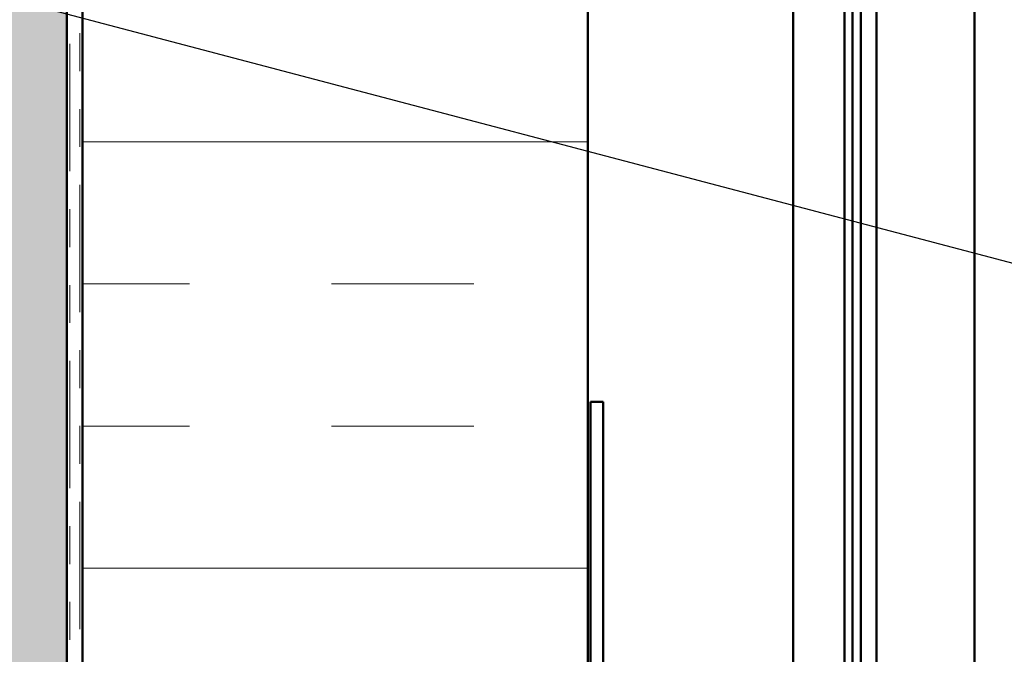
# Model space of a CAD drawing. Units: inches. Extents: x 0.6 to 33.4, y 0.6 to 21.4.
# Drawn here: x 16.4 to 19, y 9.9 to 11.6 of the extents above; entities that cross this region are included whole.
import ezdxf

# ---------------------------------------------------------------- set-up
doc = ezdxf.new("R2010")
doc.units = ezdxf.units.IN
doc.header["$LTSCALE"] = 2
doc.header["$MEASUREMENT"] = 0
doc.linetypes.add('DOUBLE_DASH_CHAIN', pattern=[1.2403, 0.6614, -0.0827, 0.1654, -0.0827, 0.1654, -0.0827])
for name, color, linetype, lineweight in [('Hatch (ANSI)', 7, 'Continuous', 18), ('Symbol (ANSI)', 7, 'Continuous', 25), ('Visible (ANSI)', 7, 'Continuous', 50)]:
    doc.layers.add(name, color=color, linetype=linetype, lineweight=lineweight)
doc.styles.add('Note Text (ANSI)', font='tahoma.ttf')
doc.dimstyles.new('Default (ANSI)$7', dxfattribs={"dimscale": 2, "dimtxt": 0.12, "dimasz": 0.098425, "dimexe": 0.125, "dimexo": 0.0625, "dimgap": 0.031496, "dimtad": 0, "dimtih": 1, "dimtoh": 1, "dimrnd": 1e-08, "dimzin": 4, "dimdsep": 46, "dimtxsty": 'Note Text (ANSI)', "dimcen": 0.09, "dimdle": 0.393701, "dimclrd": 256, "dimclre": 256, "dimclrt": 256, "dimadec": 0, "dimazin": 1, "dimtfac": 1, "dimtofl": 0, "dimtmove": 0, "dimatfit": 3, "dimfxl": 1, "dimtolj": 1, "dimtzin": 4, "dimlwd": -1, "dimlwe": -1, "dimarcsym": 0})

msp = doc.modelspace()

# ---------------------------------------------------------------- hatches: boundary and pattern name
at = {"layer": 'Hatch (ANSI)', "true_color": 0x804000}
h = msp.add_hatch(dxfattribs=at)
h.set_pattern_fill('AR-SAND', color=36, scale=0.25, angle=45, style=0)
h.paths.add_polyline_path([(16.552193, 20.706169), (16.552193, 4.927966), (0.868494, 4.927966), (0.868494, 5.344633), (16.135526, 5.344633), (16.135526, 20.706169)])
at = {"layer": 'Hatch (ANSI)', "true_color": 0x0080ff}
h = msp.add_hatch(dxfattribs=at)
h.set_pattern_fill('INSUL', color=150, scale=3, style=0)
h.paths.add_polyline_path([(16.593526, 20.706169), (16.593526, 3.554633), (17.92686, 3.554633), (17.92686, 20.706169)])

# ---------------------------------------------------------------- linework, layer by layer
at = {"layer": 'Visible (ANSI)', "color": 36, "true_color": 0x804000}
msp.add_line((16.552193, 20.706169), (16.552193, 4.927966), dxfattribs=at)
at = {"layer": 'Visible (ANSI)', "color": 30, "linetype": 'DOUBLE_DASH_CHAIN', "lineweight": 18, "ltscale": 0.254103, "true_color": 0xff8000}
for p, q in [((16.560193, 20.706169), (16.560193, 4.947966)), ((16.58686, 4.947966), (16.58686, 20.706169))]:
    msp.add_line(p, q, dxfattribs=at)
at = {"layer": 'Visible (ANSI)', "color": 150, "true_color": 0x0080ff}
for p, q in [((16.593526, 4.887966), (16.593526, 20.706169)), ((17.92686, 20.706169), (17.92686, 3.554633))]:
    msp.add_line(p, q, dxfattribs=at)
at = {"layer": 'Visible (ANSI)', "color": 5, "true_color": 0x0000ff}
for p, q in [((18.604026, 20.706169), (18.604026, 4.143966)), ((18.62536, 20.706169), (18.62536, 4.143966)), ((18.646693, 20.706169), (18.646693, 4.143966)), ((18.688026, 20.706169), (18.688026, 4.143966)), ((18.94686, 4.143966), (18.94686, 20.706169)), ((18.468193, 18.688749), (18.468193, 8.75385))]:
    msp.add_line(p, q, dxfattribs=at)
at = {"layer": 'Visible (ANSI)', "color": 1, "true_color": 0xff0000}
for p, q in [((17.933526, 10.564633), (17.96686, 10.564633)), ((17.933526, 6.447966), (17.933526, 10.564633)), ((17.96686, 6.447966), (17.96686, 10.564633))]:
    msp.add_line(p, q, dxfattribs=at)

# ---------------------------------------------------------------- leaders
at = {"layer": 'Symbol (ANSI)', "annotation_type": 0, "has_hookline": 1, "hookline_direction": 0, "text_width": 1.989953}
msp.add_leader([(12.122193, 12.756), (20.405271, 10.572423)], dimstyle='Default (ANSI)$7', override={"dimtad": 0}, dxfattribs=at)

doc.saveas('drawing.dxf')
